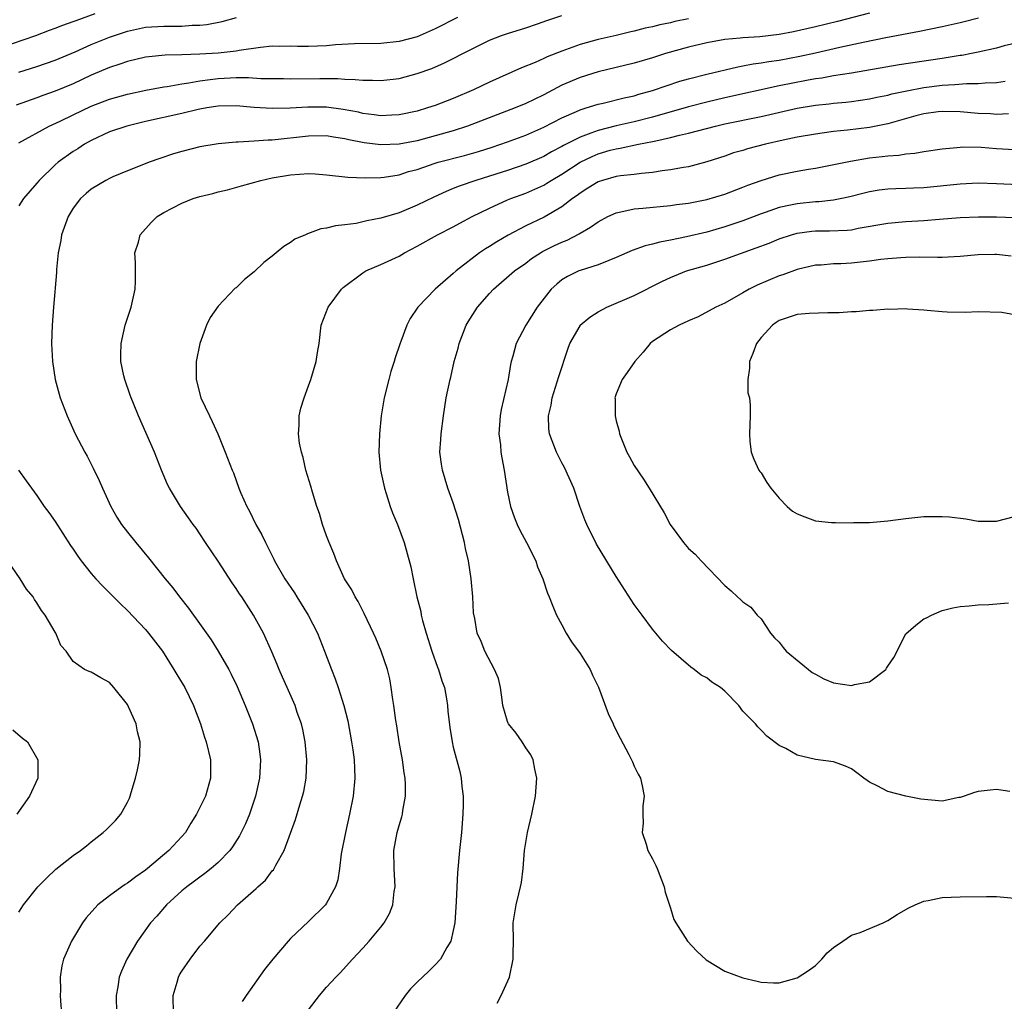
# Model space of a CAD drawing. Units: inches. Extents: x 2535000 to 2538000, y 1536769 to 1539000.
# Drawn here: x 2536223 to 2536332, y 1537180 to 1537289 of the extents above; entities that cross this region are included whole.
import ezdxf

# ---------------------------------------------------------------- set-up
doc = ezdxf.new("R2010")
doc.units = ezdxf.units.IN
doc.header["$MEASUREMENT"] = 0
doc.layers.add('LD25351536_2ft', color=132, linetype='Continuous')

msp = doc.modelspace()

# ---------------------------------------------------------------- linework, layer by layer
at = {"layer": 'LD25351536_2ft'}
for points, elevation in [([(2536221, 1537285.67), (2536224.86, 1537287), (2536226.4, 1537287.6), (2536227, 1537287.8), (2536227.85, 1537288.15), (2536229, 1537288.54), (2536229.32, 1537288.68), (2536231.43, 1537289.43)], 9120), ([(2536223, 1537275.16), (2536226.34, 1537277), (2536227.56, 1537277.56), (2536229, 1537278.26), (2536231, 1537279.21), (2536233, 1537279.97), (2536235, 1537280.52), (2536237.03, 1537280.97), (2536239, 1537281.34), (2536239.39, 1537281.39), (2536241, 1537281.68), (2536241.78, 1537281.78), (2536243, 1537282.01), (2536244.13, 1537282.13), (2536245, 1537282.26), (2536246.33, 1537282.33), (2536247, 1537282.36), (2536248.37, 1537282.37), (2536249.73, 1537282.27), (2536252.24, 1537282.24), (2536253, 1537282.21), (2536256.24, 1537282.24), (2536258.24, 1537282.24), (2536259, 1537282.18), (2536260.16, 1537282.16), (2536261, 1537282.08), (2536262.08, 1537282.08), (2536263, 1537282.05), (2536265, 1537282.27), (2536267, 1537282.8), (2536268.62, 1537283.38), (2536270.02, 1537283.98), (2536273, 1537285.5), (2536275, 1537286.48), (2536276.34, 1537287), (2536277, 1537287.23), (2536279, 1537287.87), (2536280.3, 1537288.3), (2536281.33, 1537288.67), (2536283, 1537289.21)], 9126), ([(2536317, 1537289.47), (2536313.46, 1537288.54), (2536311, 1537287.95), (2536308.6, 1537287.4), (2536307, 1537287.1), (2536304.87, 1537286.87), (2536303, 1537286.76), (2536302.71, 1537286.71), (2536301, 1537286.55), (2536299, 1537286.18), (2536297, 1537285.7), (2536294.45, 1537285), (2536293, 1537284.55), (2536291, 1537283.96), (2536289, 1537283.46), (2536287, 1537283), (2536285, 1537282.38), (2536283, 1537281.52), (2536281, 1537280.47), (2536279.95, 1537279.95), (2536279, 1537279.49), (2536277.84, 1537279), (2536272.57, 1537277), (2536271, 1537276.49), (2536269, 1537275.91), (2536267, 1537275.38), (2536265, 1537275), (2536263, 1537274.92), (2536261.16, 1537275.16), (2536259.47, 1537275.47), (2536259, 1537275.6), (2536257.76, 1537275.77), (2536257, 1537275.91), (2536255, 1537275.9), (2536251, 1537275.45), (2536250.55, 1537275.45), (2536249, 1537275.32), (2536247.21, 1537275.21), (2536247, 1537275.22), (2536245, 1537275.04), (2536243, 1537274.7), (2536241, 1537274.19), (2536240.08, 1537273.92), (2536238.58, 1537273.42), (2536237.4, 1537273), (2536235.67, 1537272.33), (2536235, 1537272.07), (2536233.37, 1537271.38), (2536233, 1537271.21), (2536232.62, 1537271), (2536231, 1537270.03), (2536230.43, 1537269.57), (2536229.82, 1537269), (2536229, 1537267.92), (2536228.44, 1537267), (2536227.72, 1537265), (2536227.64, 1537264.36), (2536227.34, 1537263), (2536227.15, 1537261.15), (2536227.15, 1537260.85), (2536226.81, 1537257), (2536226.67, 1537255), (2536226.62, 1537253), (2536226.71, 1537251), (2536227, 1537249), (2536227.57, 1537247), (2536228.32, 1537245), (2536229.22, 1537243), (2536230.27, 1537241), (2536230.54, 1537240.54), (2536231.21, 1537239.21), (2536231.86, 1537237.86), (2536232.22, 1537237), (2536233.16, 1537235), (2536233.82, 1537233.82), (2536234.35, 1537233), (2536235, 1537232.14), (2536235.93, 1537231), (2536237.32, 1537229.32), (2536239.16, 1537227), (2536240, 1537226), (2536240.73, 1537225), (2536241.75, 1537223.75), (2536242.28, 1537223), (2536242.6, 1537222.6), (2536244.25, 1537220.25), (2536245.01, 1537219.01), (2536246.19, 1537217), (2536246.47, 1537216.47), (2536247.12, 1537215.12), (2536248.01, 1537213), (2536248.81, 1537211), (2536249.44, 1537209), (2536249.64, 1537207.64), (2536249.7, 1537207), (2536249.62, 1537205.62), (2536249.57, 1537205), (2536249.14, 1537203), (2536248.47, 1537201), (2536248.04, 1537199.96), (2536247.38, 1537198.62), (2536246.6, 1537197.4), (2536246.3, 1537197), (2536245, 1537195.67), (2536244.25, 1537195), (2536243.55, 1537194.45), (2536243, 1537194.07), (2536242.39, 1537193.61), (2536241.54, 1537193), (2536241, 1537192.54), (2536239.31, 1537191), (2536238.24, 1537189.76), (2536237.53, 1537189), (2536236.11, 1537187), (2536234.91, 1537185), (2536234.32, 1537183.68), (2536234.08, 1537183), (2536233.93, 1537181.93), (2536233.76, 1537181), (2536233.77, 1537179)], 9130), ([(2536271.45, 1537289), (2536269, 1537287.73), (2536267, 1537286.87), (2536265, 1537286.34), (2536263, 1537286.14), (2536260.09, 1537286.09), (2536257.97, 1537285.97), (2536257, 1537285.87), (2536255, 1537285.79), (2536253.78, 1537285.78), (2536253, 1537285.83), (2536251.8, 1537285.8), (2536251, 1537285.83), (2536249.68, 1537285.68), (2536247.35, 1537285.35), (2536247, 1537285.28), (2536245, 1537285.07), (2536243, 1537284.95), (2536241, 1537284.87), (2536239.18, 1537284.82), (2536237.35, 1537284.65), (2536237, 1537284.6), (2536235, 1537284.15), (2536234.16, 1537283.84), (2536233, 1537283.48), (2536231, 1537282.62), (2536229, 1537281.68), (2536227, 1537280.85), (2536225.63, 1537280.37), (2536225, 1537280.12), (2536222.69, 1537279.31)], 9124), ([(2536223, 1537282.96), (2536225, 1537283.6), (2536227, 1537284.3), (2536229.22, 1537285.22), (2536231, 1537286), (2536233, 1537286.81), (2536235, 1537287.5), (2536237, 1537287.92), (2536239, 1537288.04), (2536239.97, 1537288.03), (2536241, 1537288.04), (2536242.13, 1537288.13), (2536243, 1537288.15), (2536243.78, 1537288.22), (2536245.45, 1537288.55), (2536247.04, 1537289)], 9122), ([(2536297, 1537288.86), (2536295.46, 1537288.54), (2536295, 1537288.42), (2536293.82, 1537288.18), (2536293, 1537287.96), (2536292.2, 1537287.8), (2536291, 1537287.47), (2536290.6, 1537287.4), (2536289, 1537287.01), (2536287, 1537286.57), (2536285, 1537286.01), (2536283, 1537285.29), (2536281.36, 1537284.64), (2536281, 1537284.46), (2536280.04, 1537284.04), (2536278.55, 1537283.45), (2536275, 1537281.84), (2536273.24, 1537281), (2536271, 1537280.06), (2536269, 1537279.28), (2536268.16, 1537279), (2536267, 1537278.66), (2536265, 1537278.23), (2536264.2, 1537278.2), (2536263, 1537278.13), (2536262.26, 1537278.26), (2536261, 1537278.4), (2536260.53, 1537278.53), (2536258.84, 1537278.84), (2536257, 1537279.08), (2536254.91, 1537279.09), (2536252.98, 1537278.98), (2536251, 1537278.94), (2536249, 1537279.06), (2536247, 1537279.23), (2536245, 1537279.2), (2536243.76, 1537279), (2536242.82, 1537278.82), (2536241, 1537278.38), (2536237, 1537277.49), (2536234.91, 1537277), (2536233, 1537276.35), (2536231, 1537275.42), (2536230.24, 1537275), (2536229.5, 1537274.5), (2536229, 1537274.19), (2536227.34, 1537273), (2536227, 1537272.71), (2536225.23, 1537271), (2536225, 1537270.71), (2536223.52, 1537269), (2536223, 1537268.18)], 9128), ([(2536240.1, 1537179), (2536240.03, 1537181), (2536240.47, 1537182.47), (2536240.62, 1537183), (2536240.75, 1537183.25), (2536241, 1537183.68), (2536241.91, 1537185), (2536243, 1537186.42), (2536243.51, 1537187), (2536245.19, 1537189), (2536246.12, 1537189.88), (2536247.14, 1537191), (2536249.21, 1537192.79), (2536249.4, 1537193), (2536250.26, 1537193.74), (2536251, 1537194.75), (2536251.12, 1537194.88), (2536251.2, 1537195), (2536251.39, 1537195.39), (2536252.32, 1537197), (2536253.57, 1537200.43), (2536254.04, 1537202.04), (2536254.35, 1537203), (2536254.48, 1537203.52), (2536254.75, 1537205), (2536254.82, 1537207), (2536254.62, 1537209), (2536254.36, 1537210.36), (2536254.21, 1537211), (2536253.76, 1537212.24), (2536253.51, 1537213), (2536252.63, 1537215), (2536252.14, 1537216.14), (2536251.75, 1537217), (2536251.55, 1537217.55), (2536250.94, 1537218.94), (2536250.01, 1537221), (2536248.92, 1537223), (2536247.62, 1537225), (2536247.36, 1537225.36), (2536247, 1537225.93), (2536246.56, 1537226.56), (2536245, 1537228.97), (2536243.63, 1537231), (2536243, 1537231.97), (2536242.58, 1537232.58), (2536242.24, 1537233), (2536241.75, 1537233.75), (2536240.84, 1537235), (2536239.63, 1537237), (2536239.43, 1537237.43), (2536238.77, 1537239), (2536237.99, 1537241), (2536236.21, 1537245), (2536235.65, 1537246.35), (2536235.39, 1537247), (2536235.3, 1537247.3), (2536234.69, 1537249), (2536234.58, 1537249.42), (2536234.27, 1537251), (2536234.26, 1537251.74), (2536234.3, 1537253), (2536234.76, 1537255), (2536235.4, 1537257), (2536235.85, 1537259), (2536235.87, 1537259.87), (2536235.89, 1537261.89), (2536235.8, 1537263), (2536236.2, 1537264.2), (2536236.4, 1537265), (2536237.63, 1537266.37), (2536238.27, 1537267), (2536239, 1537267.46), (2536241, 1537268.5), (2536242.24, 1537269), (2536243, 1537269.24), (2536244.43, 1537269.57), (2536245, 1537269.74), (2536246.04, 1537269.96), (2536247.61, 1537270.39), (2536249.72, 1537271), (2536251, 1537271.27), (2536253, 1537271.62), (2536255, 1537271.76), (2536255.73, 1537271.73), (2536257, 1537271.63), (2536259.36, 1537271.36), (2536261.27, 1537271.27), (2536263, 1537271.33), (2536263.37, 1537271.37), (2536265, 1537271.63), (2536266.03, 1537271.97), (2536267, 1537272.22), (2536269, 1537272.9), (2536269.32, 1537273), (2536272.24, 1537273.76), (2536273.79, 1537274.21), (2536275.31, 1537274.69), (2536277, 1537275.27), (2536279, 1537276.01), (2536281, 1537276.9), (2536283, 1537277.93), (2536284.62, 1537278.62), (2536285, 1537278.8), (2536285.69, 1537279), (2536287, 1537279.42), (2536287.54, 1537279.54), (2536289.88, 1537280.12), (2536291, 1537280.36), (2536291.48, 1537280.52), (2536293, 1537280.93), (2536296.04, 1537281.96), (2536297, 1537282.23), (2536299, 1537282.75), (2536302.45, 1537283.55), (2536303, 1537283.64), (2536304.12, 1537283.88), (2536305, 1537283.99), (2536305.85, 1537284.15), (2536307, 1537284.3), (2536309.29, 1537284.71), (2536311, 1537285.08), (2536313.71, 1537285.71), (2536316.28, 1537286.28), (2536318.79, 1537286.79), (2536322.51, 1537287.49), (2536323.76, 1537287.76), (2536325, 1537288), (2536327, 1537288.44), (2536327.45, 1537288.55), (2536329.03, 1537288.97)], 9132), ([(2536333, 1537286.14), (2536331.86, 1537285.86), (2536331, 1537285.62), (2536329, 1537285.15), (2536328.26, 1537285), (2536327.19, 1537284.81), (2536327, 1537284.79), (2536325.46, 1537284.54), (2536325, 1537284.48), (2536320.25, 1537283.75), (2536315, 1537282.85), (2536313, 1537282.54), (2536311.7, 1537282.3), (2536311, 1537282.21), (2536310.04, 1537282.04), (2536307, 1537281.44), (2536301, 1537280.14), (2536299, 1537279.66), (2536297, 1537279.13), (2536293, 1537277.99), (2536291, 1537277.48), (2536289, 1537277.03), (2536287, 1537276.53), (2536286.21, 1537276.21), (2536285, 1537275.79), (2536283.16, 1537274.84), (2536283, 1537274.73), (2536281.84, 1537274.15), (2536281, 1537273.66), (2536279, 1537272.8), (2536277, 1537272.11), (2536275, 1537271.47), (2536273.47, 1537271), (2536271.63, 1537270.37), (2536271, 1537270.11), (2536270.21, 1537269.79), (2536268.83, 1537269.17), (2536267, 1537268.27), (2536265, 1537267.42), (2536263, 1537266.82), (2536261.46, 1537266.54), (2536260.25, 1537266.25), (2536259, 1537266.08), (2536258, 1537266), (2536257, 1537265.71), (2536256.36, 1537265.64), (2536254.89, 1537265.11), (2536254.68, 1537265), (2536253.5, 1537264.5), (2536253, 1537264.13), (2536252.29, 1537263.71), (2536251.41, 1537263), (2536251, 1537262.65), (2536250.07, 1537261.93), (2536249, 1537260.91), (2536247.93, 1537260.07), (2536247, 1537259.15), (2536246.91, 1537259.09), (2536245, 1537257.1), (2536244.14, 1537255.86), (2536243.74, 1537255), (2536242.98, 1537253), (2536242.6, 1537251), (2536242.58, 1537249.42), (2536242.6, 1537249), (2536243.1, 1537247), (2536244.05, 1537245), (2536244.37, 1537244.37), (2536244.97, 1537243), (2536245.8, 1537241), (2536246.56, 1537239), (2536246.7, 1537238.7), (2536247.31, 1537237), (2536247.53, 1537236.47), (2536248.18, 1537235), (2536248.47, 1537234.47), (2536249.18, 1537233), (2536249.85, 1537231.85), (2536250.23, 1537231), (2536251.18, 1537229.18), (2536251.26, 1537229), (2536252.4, 1537227), (2536253.44, 1537225.44), (2536253.7, 1537225), (2536254.97, 1537223), (2536255.98, 1537221), (2536256.78, 1537219), (2536257.53, 1537217), (2536257.95, 1537215.95), (2536258.28, 1537215), (2536258.92, 1537213), (2536259.33, 1537211.33), (2536259.76, 1537209), (2536259.89, 1537208.11), (2536260.03, 1537207), (2536260.07, 1537206.07), (2536260.13, 1537205), (2536259.94, 1537203), (2536259.52, 1537201), (2536259.07, 1537199), (2536258.62, 1537196.62), (2536258.43, 1537195), (2536258.24, 1537193.76), (2536258, 1537193), (2536257, 1537191.17), (2536256.88, 1537191), (2536255, 1537189.16), (2536253, 1537187.27), (2536252.75, 1537187), (2536251.06, 1537185), (2536250.13, 1537183.87), (2536248.1, 1537181), (2536247.67, 1537180.33)], 9134), ([(2536255, 1537179.4), (2536256.2, 1537181), (2536257, 1537181.91), (2536258.01, 1537183), (2536258.5, 1537183.5), (2536259.87, 1537185), (2536261, 1537186.2), (2536261.71, 1537187), (2536263, 1537188.53), (2536263.36, 1537189), (2536263.96, 1537190.04), (2536264.32, 1537191), (2536264.48, 1537192.48), (2536264.57, 1537193), (2536264.46, 1537195), (2536264.43, 1537197), (2536264.79, 1537199), (2536265, 1537199.75), (2536265.3, 1537200.7), (2536265.37, 1537201), (2536265.41, 1537201.41), (2536265.72, 1537203), (2536265.73, 1537204.27), (2536265.68, 1537205), (2536265.56, 1537205.56), (2536265.37, 1537207), (2536265.02, 1537209), (2536264.75, 1537210.75), (2536264.65, 1537211.35), (2536264.44, 1537213), (2536264.32, 1537213.68), (2536264.15, 1537215), (2536263.97, 1537215.97), (2536263.71, 1537217), (2536263.04, 1537219), (2536262.44, 1537220.44), (2536262.19, 1537221), (2536261.16, 1537223.16), (2536261, 1537223.46), (2536260.49, 1537224.49), (2536260.15, 1537225), (2536259.77, 1537225.77), (2536258.99, 1537227.01), (2536258.09, 1537229), (2536257.81, 1537229.81), (2536257.28, 1537231), (2536257, 1537231.74), (2536256.56, 1537233), (2536256.2, 1537234.2), (2536255.92, 1537235), (2536255.44, 1537236.56), (2536255.25, 1537237.25), (2536254.72, 1537239), (2536254.4, 1537240.4), (2536254.21, 1537241), (2536254, 1537242), (2536253.88, 1537243), (2536253.96, 1537243.96), (2536253.96, 1537245), (2536254.16, 1537245.84), (2536254.51, 1537247), (2536255, 1537248.31), (2536255.24, 1537249), (2536255.84, 1537251), (2536255.99, 1537252.01), (2536256.16, 1537253), (2536256.41, 1537255), (2536257.16, 1537257), (2536258.63, 1537259), (2536258.82, 1537259.18), (2536261, 1537260.79), (2536261.12, 1537260.88), (2536261.35, 1537261), (2536263, 1537261.7), (2536265, 1537262.64), (2536265.6, 1537263), (2536267, 1537263.73), (2536269.27, 1537265), (2536271, 1537265.88), (2536271.72, 1537266.28), (2536273.07, 1537267), (2536275, 1537267.95), (2536277, 1537268.85), (2536277.36, 1537269), (2536279, 1537269.61), (2536281, 1537270.49), (2536281.32, 1537270.68), (2536281.8, 1537271), (2536283, 1537271.7), (2536285, 1537273.02), (2536286.34, 1537273.66), (2536287, 1537273.94), (2536288.33, 1537274.33), (2536289, 1537274.5), (2536289.44, 1537274.56), (2536291.46, 1537275), (2536293, 1537275.29), (2536293.39, 1537275.39), (2536295, 1537275.73), (2536295.99, 1537275.99), (2536297, 1537276.21), (2536299.96, 1537277), (2536301, 1537277.24), (2536305, 1537278.07), (2536309, 1537278.97), (2536311, 1537279.3), (2536312.54, 1537279.46), (2536313, 1537279.53), (2536314.36, 1537279.64), (2536315, 1537279.71), (2536317, 1537280), (2536317.81, 1537280.19), (2536319, 1537280.43), (2536319.45, 1537280.55), (2536321.1, 1537280.9), (2536323, 1537281.26), (2536325, 1537281.52), (2536326.42, 1537281.58), (2536327.71, 1537281.71), (2536329, 1537281.7), (2536329.78, 1537281.78), (2536331, 1537281.82), (2536331.97, 1537281.97)], 9136), ([(2536332.34, 1537278.34), (2536331, 1537278.29), (2536330.34, 1537278.34), (2536329, 1537278.41), (2536327, 1537278.59), (2536325, 1537278.62), (2536324.56, 1537278.56), (2536323, 1537278.34), (2536322.12, 1537278.12), (2536319, 1537277.25), (2536317, 1537276.84), (2536314.54, 1537276.54), (2536313, 1537276.39), (2536311.77, 1537276.23), (2536311, 1537276.12), (2536309, 1537275.77), (2536307.44, 1537275.44), (2536305.48, 1537275), (2536303.51, 1537274.49), (2536303, 1537274.32), (2536301.97, 1537274.03), (2536301, 1537273.69), (2536299, 1537273.05), (2536297, 1537272.52), (2536296.44, 1537272.44), (2536295, 1537272.16), (2536294.06, 1537272.06), (2536293, 1537271.89), (2536291.78, 1537271.78), (2536291, 1537271.67), (2536289.49, 1537271.49), (2536289, 1537271.42), (2536287.47, 1537271), (2536287, 1537270.85), (2536285.87, 1537270.13), (2536285, 1537269.6), (2536284.67, 1537269.33), (2536284.18, 1537269), (2536283, 1537268.09), (2536281.04, 1537266.96), (2536279, 1537265.97), (2536277.06, 1537264.94), (2536275.79, 1537264.21), (2536275, 1537263.7), (2536274.56, 1537263.44), (2536273.91, 1537263), (2536271.31, 1537261), (2536271, 1537260.71), (2536269.01, 1537259), (2536267.08, 1537257), (2536266.23, 1537255.77), (2536265.85, 1537255), (2536265.21, 1537253.21), (2536265.09, 1537252.91), (2536264.59, 1537251.41), (2536264.48, 1537251), (2536264.11, 1537249.89), (2536263.86, 1537249), (2536263.36, 1537247), (2536263.04, 1537245), (2536262.84, 1537243), (2536262.78, 1537241), (2536262.96, 1537239), (2536263.39, 1537237), (2536263.59, 1537236.41), (2536264.04, 1537235), (2536264.28, 1537234.28), (2536264.85, 1537233), (2536265.58, 1537231), (2536265.78, 1537230.22), (2536266.31, 1537228.31), (2536266.55, 1537227), (2536266.98, 1537225.02), (2536267.41, 1537223.41), (2536267.46, 1537223), (2536267.59, 1537222.41), (2536268, 1537221), (2536268.64, 1537219), (2536269.26, 1537217.26), (2536269.37, 1537217), (2536269.72, 1537215.72), (2536270.01, 1537215), (2536270.26, 1537213.74), (2536270.37, 1537213), (2536270.4, 1537212.4), (2536270.6, 1537210.6), (2536270.86, 1537209), (2536271, 1537208.42), (2536271.73, 1537205.73), (2536271.87, 1537205), (2536271.94, 1537204.06), (2536272.08, 1537203), (2536272.08, 1537202.08), (2536272.05, 1537201), (2536271.89, 1537199), (2536271.68, 1537197), (2536271.45, 1537194.55), (2536271.38, 1537193), (2536271.33, 1537191.33), (2536271.16, 1537189), (2536271, 1537188.15), (2536270.72, 1537187), (2536270.29, 1537186.29), (2536269.59, 1537185), (2536269, 1537184.37), (2536268.31, 1537183.69), (2536267, 1537182.45), (2536266.28, 1537181.72), (2536265.69, 1537181), (2536264.32, 1537179)], 9138), ([(2536275.86, 1537180.14), (2536276.28, 1537181), (2536277.19, 1537183), (2536277.63, 1537185), (2536277.62, 1537185.62), (2536277.64, 1537187), (2536277.62, 1537189), (2536277.93, 1537191), (2536278.23, 1537192.23), (2536278.43, 1537193), (2536278.53, 1537193.47), (2536278.72, 1537195), (2536278.87, 1537197), (2536279.18, 1537199), (2536279.66, 1537201), (2536280.08, 1537203), (2536280.23, 1537205), (2536280.01, 1537205.99), (2536279.83, 1537207), (2536279.57, 1537207.57), (2536279, 1537208.35), (2536278.62, 1537209), (2536277.94, 1537209.94), (2536277.1, 1537211), (2536277.07, 1537211.07), (2536277, 1537211.24), (2536276.48, 1537213), (2536276.38, 1537213.62), (2536276.21, 1537215), (2536275.98, 1537215.98), (2536275.56, 1537217), (2536274.49, 1537219), (2536274.08, 1537220.08), (2536273.65, 1537221), (2536273.38, 1537222.62), (2536273.24, 1537223.24), (2536273.15, 1537225), (2536272.96, 1537227), (2536272.67, 1537229), (2536272.36, 1537230.36), (2536272.24, 1537231), (2536271.56, 1537233.56), (2536271, 1537235.39), (2536270.41, 1537237), (2536269.79, 1537239), (2536269.68, 1537239.68), (2536269.52, 1537241), (2536269.62, 1537242.38), (2536269.64, 1537243), (2536269.9, 1537245), (2536270.21, 1537247), (2536270.64, 1537249), (2536270.72, 1537249.28), (2536271.11, 1537251), (2536271.53, 1537252.47), (2536271.63, 1537253), (2536272.42, 1537255), (2536272.63, 1537255.37), (2536273.69, 1537257), (2536275, 1537258.52), (2536275.45, 1537259), (2536277.76, 1537261), (2536279, 1537261.88), (2536279.64, 1537262.36), (2536280.63, 1537263), (2536280.86, 1537263.14), (2536282.19, 1537263.81), (2536283, 1537264.2), (2536283.58, 1537264.42), (2536284.9, 1537265.1), (2536285, 1537265.18), (2536286.16, 1537265.84), (2536287, 1537266.44), (2536288.08, 1537267), (2536289, 1537267.43), (2536289.52, 1537267.52), (2536291, 1537267.85), (2536291.93, 1537267.93), (2536295, 1537268.22), (2536295.67, 1537268.33), (2536297, 1537268.5), (2536299, 1537268.89), (2536301, 1537269.49), (2536303, 1537270.25), (2536303.53, 1537270.47), (2536305, 1537271.01), (2536307, 1537271.62), (2536309, 1537272.03), (2536310.26, 1537272.26), (2536311, 1537272.37), (2536314.87, 1537273.13), (2536317, 1537273.48), (2536318.37, 1537273.63), (2536319, 1537273.73), (2536320.21, 1537273.79), (2536321, 1537273.94), (2536322, 1537274), (2536323, 1537274.2), (2536325, 1537274.5), (2536326.64, 1537274.64), (2536327, 1537274.69), (2536327.29, 1537274.71), (2536329.34, 1537274.66), (2536331, 1537274.53), (2536333, 1537274.41)], 9140), ([(2536333.47, 1537270.53), (2536331, 1537270.64), (2536329, 1537270.69), (2536327, 1537270.6), (2536323, 1537270.19), (2536321.84, 1537270.16), (2536321, 1537270.12), (2536319.91, 1537270.09), (2536319, 1537270.04), (2536318.07, 1537269.93), (2536317, 1537269.75), (2536316.39, 1537269.61), (2536314.8, 1537269.2), (2536313.93, 1537269), (2536313, 1537268.82), (2536311.37, 1537268.63), (2536311, 1537268.62), (2536309, 1537268.43), (2536308.25, 1537268.25), (2536307, 1537268.01), (2536305.47, 1537267.47), (2536305, 1537267.32), (2536303, 1537266.55), (2536301, 1537265.87), (2536299, 1537265.3), (2536296.77, 1537264.77), (2536295, 1537264.41), (2536293.8, 1537264.2), (2536293, 1537263.95), (2536292.21, 1537263.79), (2536290.75, 1537263.25), (2536289, 1537262.48), (2536288.17, 1537262.17), (2536287, 1537261.68), (2536285, 1537261.05), (2536284.86, 1537261), (2536283.61, 1537260.39), (2536283, 1537260.02), (2536282.44, 1537259.56), (2536281.8, 1537259), (2536280.28, 1537257), (2536279.02, 1537255), (2536277.95, 1537253), (2536277.59, 1537251.59), (2536277.4, 1537251), (2536277.32, 1537250.68), (2536277.05, 1537249), (2536276.3, 1537245.7), (2536276.16, 1537245), (2536276.04, 1537243), (2536276.2, 1537241.8), (2536276.26, 1537241), (2536276.35, 1537240.35), (2536276.62, 1537239), (2536277, 1537236.58), (2536277.31, 1537235), (2536277.75, 1537233.75), (2536278.04, 1537233), (2536278.36, 1537232.36), (2536279.1, 1537231), (2536280.1, 1537229), (2536280.32, 1537228.32), (2536280.9, 1537227), (2536281.42, 1537225.42), (2536281.6, 1537225), (2536281.98, 1537223.98), (2536282.41, 1537223), (2536283, 1537221.91), (2536283.47, 1537221), (2536284.06, 1537220.06), (2536285, 1537218.75), (2536286.12, 1537217), (2536286.38, 1537216.38), (2536287.03, 1537215.03), (2536288.12, 1537212.12), (2536288.65, 1537211), (2536288.75, 1537210.75), (2536289.42, 1537209.42), (2536290.4, 1537207.6), (2536290.7, 1537207), (2536290.78, 1537206.78), (2536291, 1537206.31), (2536291.44, 1537205.44), (2536291.67, 1537205), (2536291.87, 1537204.13), (2536292.07, 1537203), (2536291.94, 1537201.94), (2536291.93, 1537201), (2536291.99, 1537200.01), (2536291.87, 1537199), (2536292.31, 1537197.69), (2536292.48, 1537197), (2536293, 1537196.06), (2536293.36, 1537195.36), (2536293.51, 1537195), (2536294.29, 1537193), (2536294.41, 1537192.41), (2536295, 1537190.63), (2536295.38, 1537189.38), (2536295.58, 1537189), (2536296.87, 1537187), (2536297.89, 1537185.89), (2536298.94, 1537184.94), (2536301, 1537183.68), (2536303, 1537182.94), (2536304.56, 1537182.56), (2536305, 1537182.46), (2536306.38, 1537182.38), (2536307, 1537182.38), (2536309, 1537182.94), (2536310.24, 1537183.76), (2536311, 1537184.3), (2536311.7, 1537185), (2536312.3, 1537185.7), (2536313, 1537186.28), (2536314.02, 1537187), (2536315, 1537187.63), (2536315.95, 1537187.95), (2536318.5, 1537189), (2536319, 1537189.25), (2536320.06, 1537189.94), (2536321, 1537190.48), (2536321.34, 1537190.66), (2536322.03, 1537191), (2536323, 1537191.4), (2536323.48, 1537191.48), (2536325, 1537191.8), (2536327, 1537191.89), (2536329.93, 1537191.93), (2536331, 1537191.92), (2536331.84, 1537191.84), (2536333, 1537191.72)], 9142), ([(2536332.49, 1537203.51), (2536331, 1537203.73), (2536330.32, 1537203.68), (2536329, 1537203.53), (2536328.58, 1537203.42), (2536327.45, 1537203), (2536327, 1537202.86), (2536326.84, 1537202.84), (2536325, 1537202.46), (2536322.67, 1537202.67), (2536321, 1537203.01), (2536319, 1537203.51), (2536317.85, 1537204.15), (2536317, 1537204.56), (2536316.72, 1537204.72), (2536316.37, 1537205), (2536315.57, 1537205.57), (2536315, 1537206.03), (2536314.33, 1537206.32), (2536313, 1537206.78), (2536311, 1537207.04), (2536309, 1537207.52), (2536307.75, 1537208.25), (2536307, 1537208.61), (2536305.63, 1537209.63), (2536305, 1537210.29), (2536304.64, 1537210.64), (2536304.39, 1537211), (2536303, 1537212.4), (2536302.54, 1537213), (2536301, 1537214.58), (2536300.51, 1537215), (2536299.58, 1537215.58), (2536299, 1537216.07), (2536298.37, 1537216.37), (2536297.61, 1537217), (2536297.23, 1537217.23), (2536295.1, 1537219.1), (2536294.1, 1537220.1), (2536293.38, 1537221), (2536293, 1537221.43), (2536291.85, 1537223), (2536291, 1537224.18), (2536289, 1537227.26), (2536286.83, 1537230.83), (2536285.74, 1537233), (2536285.53, 1537233.53), (2536284.98, 1537234.98), (2536284.31, 1537237), (2536283.3, 1537239.3), (2536283, 1537239.83), (2536282.39, 1537241), (2536281.63, 1537243), (2536281.56, 1537243.56), (2536281.53, 1537245), (2536281.83, 1537246.17), (2536281.93, 1537247), (2536282.66, 1537249.34), (2536283.64, 1537252.36), (2536283.88, 1537253), (2536285, 1537254.96), (2536285.03, 1537255), (2536286.1, 1537255.9), (2536287, 1537256.49), (2536287.96, 1537257), (2536291, 1537258.31), (2536294.12, 1537259.88), (2536295, 1537260.27), (2536296.78, 1537261), (2536299, 1537261.66), (2536301, 1537262.29), (2536304.46, 1537263.54), (2536305.91, 1537264.09), (2536307, 1537264.54), (2536308.35, 1537265), (2536309, 1537265.19), (2536310.6, 1537265.4), (2536311, 1537265.44), (2536312.58, 1537265.42), (2536314.5, 1537265.5), (2536315, 1537265.56), (2536315.72, 1537265.72), (2536319, 1537266.29), (2536321, 1537266.45), (2536323, 1537266.57), (2536324.73, 1537266.73), (2536327, 1537266.91), (2536329.01, 1537266.99), (2536331, 1537266.98), (2536333, 1537266.89)], 9144), ([(2536332.65, 1537262.65), (2536331, 1537262.83), (2536330.83, 1537262.83), (2536329, 1537262.77), (2536327, 1537262.59), (2536325, 1537262.49), (2536324.5, 1537262.5), (2536322.52, 1537262.52), (2536321, 1537262.5), (2536320.46, 1537262.46), (2536319, 1537262.34), (2536318.25, 1537262.25), (2536317, 1537262.07), (2536315.98, 1537261.98), (2536315, 1537261.86), (2536313.8, 1537261.8), (2536313, 1537261.78), (2536311.66, 1537261.66), (2536311, 1537261.64), (2536309, 1537261.18), (2536307.41, 1537260.59), (2536307, 1537260.47), (2536304.57, 1537259.43), (2536303.7, 1537259), (2536303, 1537258.57), (2536301, 1537257.44), (2536300.02, 1537257), (2536298.07, 1537255.93), (2536297, 1537255.49), (2536295.96, 1537255), (2536295, 1537254.5), (2536293, 1537253.2), (2536292.75, 1537253), (2536291.97, 1537252.03), (2536291.07, 1537251), (2536290.22, 1537249.78), (2536289.64, 1537249), (2536289, 1537247.45), (2536288.86, 1537247), (2536288.87, 1537246.87), (2536288.87, 1537245), (2536289, 1537244.45), (2536289.31, 1537243.31), (2536289.37, 1537243), (2536290.19, 1537241), (2536290.47, 1537240.47), (2536291, 1537239.53), (2536292.01, 1537238.01), (2536292.65, 1537237), (2536294.29, 1537234.29), (2536294.97, 1537233), (2536296.42, 1537231), (2536297, 1537230.35), (2536297.72, 1537229.72), (2536298.39, 1537229), (2536301, 1537226.25), (2536301.69, 1537225.69), (2536302.4, 1537225), (2536302.73, 1537224.73), (2536303, 1537224.47), (2536303.86, 1537223.86), (2536304.58, 1537223), (2536305, 1537222.57), (2536306.05, 1537221), (2536306.5, 1537220.5), (2536307, 1537219.99), (2536307.43, 1537219.43), (2536307.79, 1537219), (2536310.65, 1537216.65), (2536311, 1537216.48), (2536311.94, 1537215.94), (2536313, 1537215.52), (2536315, 1537215.21), (2536315.32, 1537215.32), (2536317, 1537215.62), (2536318.79, 1537217), (2536318.88, 1537217.12), (2536319, 1537217.34), (2536319.68, 1537218.32), (2536321, 1537220.94), (2536322.11, 1537221.89), (2536323, 1537222.57), (2536323.3, 1537222.7), (2536323.83, 1537223), (2536325, 1537223.49), (2536326.21, 1537223.79), (2536327, 1537223.93), (2536328.01, 1537224.01), (2536329, 1537224.12), (2536330.18, 1537224.18), (2536332.34, 1537224.34)], 9146), ([(2536333, 1537256.15), (2536331.6, 1537256.4), (2536329, 1537256.5), (2536327.57, 1537256.43), (2536325.55, 1537256.45), (2536325, 1537256.48), (2536323.37, 1537256.63), (2536323, 1537256.68), (2536321.2, 1537256.8), (2536321, 1537256.82), (2536319.24, 1537256.76), (2536319, 1537256.78), (2536317.36, 1537256.64), (2536317, 1537256.65), (2536315.5, 1537256.5), (2536315, 1537256.49), (2536313.62, 1537256.38), (2536313, 1537256.37), (2536312.38, 1537256.38), (2536310.32, 1537256.32), (2536309, 1537256.2), (2536307, 1537255.53), (2536306.68, 1537255.32), (2536306.27, 1537255), (2536305, 1537253.64), (2536304.49, 1537253), (2536304.1, 1537251.9), (2536303.71, 1537251), (2536303.74, 1537250.26), (2536303.55, 1537249), (2536303.56, 1537247.56), (2536303.71, 1537247), (2536303.81, 1537246.19), (2536303.8, 1537245), (2536303.73, 1537243), (2536303.78, 1537242.22), (2536303.91, 1537241), (2536304.21, 1537240.21), (2536304.77, 1537239), (2536304.86, 1537238.86), (2536305, 1537238.7), (2536305.65, 1537237.65), (2536306.08, 1537237), (2536307, 1537235.92), (2536307.9, 1537235), (2536308.47, 1537234.47), (2536309, 1537234.17), (2536309.83, 1537233.83), (2536311, 1537233.41), (2536312.79, 1537233.21), (2536313, 1537233.21), (2536313.24, 1537233.24), (2536315, 1537233.2), (2536315.22, 1537233.22), (2536317, 1537233.22), (2536319, 1537233.39), (2536321, 1537233.67), (2536323, 1537233.87), (2536323.89, 1537233.89), (2536325, 1537233.89), (2536325.84, 1537233.84), (2536327.63, 1537233.63), (2536329, 1537233.38), (2536331, 1537233.36), (2536333, 1537233.9)], 9148), ([(2536222.97, 1537239), (2536223.82, 1537237.82), (2536224.39, 1537237), (2536225, 1537236.21), (2536225.81, 1537235), (2536226.32, 1537234.32), (2536227, 1537233.32), (2536228.7, 1537230.7), (2536229, 1537230.28), (2536229.51, 1537229.51), (2536229.87, 1537229), (2536231, 1537227.59), (2536231.51, 1537227), (2536232.22, 1537226.22), (2536234.23, 1537224.23), (2536235, 1537223.52), (2536237, 1537221.39), (2536237.33, 1537221), (2536238.85, 1537219), (2536240.13, 1537217), (2536240.44, 1537216.44), (2536241.32, 1537215), (2536242.3, 1537213), (2536243.07, 1537211), (2536243.52, 1537209.52), (2536243.71, 1537209), (2536244.17, 1537207), (2536244.18, 1537205), (2536243.61, 1537203), (2536242.63, 1537201), (2536242, 1537200), (2536241.4, 1537199), (2536241, 1537198.53), (2536239.58, 1537197), (2536237.2, 1537195), (2536237, 1537194.84), (2536235.92, 1537194.08), (2536235, 1537193.39), (2536234.75, 1537193.25), (2536234.39, 1537193), (2536233, 1537191.99), (2536231.73, 1537191), (2536230.45, 1537189.55), (2536230.03, 1537189), (2536228.8, 1537187), (2536227.92, 1537185), (2536227.75, 1537184.25), (2536227.56, 1537183), (2536227.58, 1537181.58), (2536227.57, 1537181), (2536227.6, 1537180.4), (2536227.69, 1537179)], 9128), ([(2536223, 1537190.2), (2536223.51, 1537191), (2536225.11, 1537193), (2536226.04, 1537193.96), (2536227.08, 1537194.92), (2536229, 1537196.45), (2536229.81, 1537197), (2536230.48, 1537197.52), (2536231, 1537197.97), (2536232.32, 1537199), (2536232.69, 1537199.31), (2536233, 1537199.65), (2536233.67, 1537200.33), (2536234.27, 1537201), (2536235, 1537202.33), (2536235.22, 1537202.78), (2536235.3, 1537203), (2536235.4, 1537203.4), (2536235.88, 1537205), (2536236.1, 1537205.9), (2536236.32, 1537207), (2536236.37, 1537207.63), (2536236.4, 1537209), (2536236.11, 1537210.11), (2536235.94, 1537211), (2536235.12, 1537212.88), (2536235, 1537213.12), (2536233.48, 1537215), (2536233, 1537215.57), (2536232.05, 1537216.05), (2536231, 1537216.7), (2536230.75, 1537216.75), (2536230.24, 1537217), (2536229, 1537217.88), (2536228.24, 1537219), (2536227.65, 1537219.65), (2536227.08, 1537221), (2536227, 1537221.12), (2536225.92, 1537223), (2536225.49, 1537223.49), (2536225, 1537224.35), (2536224.72, 1537224.72), (2536224.59, 1537225), (2536223.85, 1537225.85), (2536223.15, 1537227), (2536221.76, 1537229)], 9126), ([(2536222.34, 1537210.34), (2536223.41, 1537209.41), (2536223.95, 1537209), (2536225.11, 1537207), (2536225.09, 1537205), (2536224.16, 1537203), (2536222.78, 1537201)], 9124)]:
    msp.add_lwpolyline(points, dxfattribs=dict(at, elevation=elevation))

doc.saveas('drawing.dxf')
